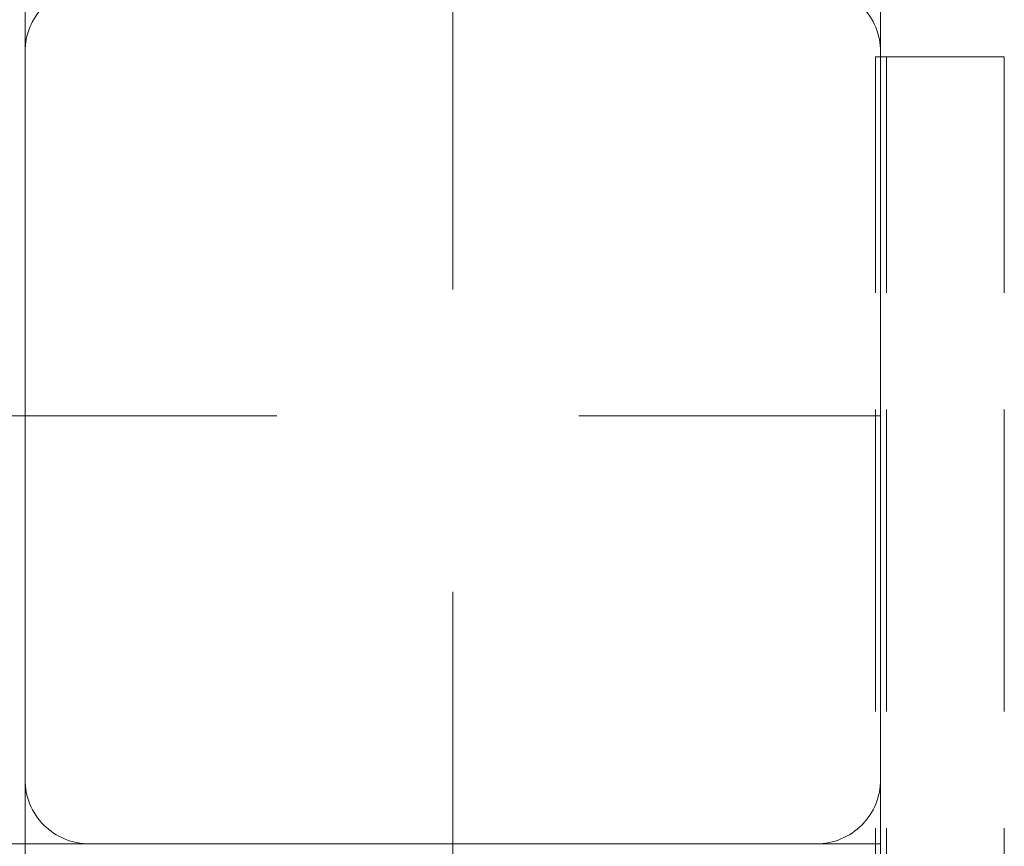
# Model space of a CAD drawing. Units: millimetres. Extents: x -789 to 5628, y -239 to 7343.
# Drawn here: x 2388 to 2480, y 4350 to 4427 of the extents above; entities that cross this region are included whole.
import ezdxf

# ---------------------------------------------------------------- set-up
doc = ezdxf.new("R2010")
doc.units = ezdxf.units.MM
doc.linetypes.add('Dashed', pattern=[56.444445, 28.222222, -28.222222])
doc.linetypes.add('Hidden Line', pattern=[39.122222, 28.222222, -10.9])
for name, color, linetype, lineweight in [('2D Drafting - General_Pen_No__101', 7, 'Continuous', 20), ('2D Drafting - General_Pen_No__62', 7, 'Continuous', 20), ('Structural - Bearing_Pen_No__89', 7, 'Continuous', 20), ('Structural - Bearing_Pen_No__90', 7, 'Continuous', 20)]:
    doc.layers.add(name, color=color, linetype=linetype, lineweight=lineweight)
doc.layers.add('Dimensions', color=7, linetype='Continuous')
doc.layers.add('Structural - Bearing', color=7, linetype='Continuous')
doc.styles.get("Standard").update_dxf_attribs({"font": 'arial.ttf'})
doc.dimstyles.new('Leikkiset keinu', dxfattribs={"dimtxt": 150, "dimasz": 2.5, "dimexe": 0.06, "dimexo": 0.625, "dimtad": 0, "dimtih": 1, "dimtoh": 1, "dimdec": 0, "dimtxsty": 'Standard', "dimcen": 2.5, "dimadec": 0, "dimazin": 0, "dimtfac": 1, "dimtmove": 0, "dimatfit": 3, "dimfxl": 1, "dimarcsym": 0})

# ---------------------------------------------------------------- blocks, each defined once
blk = doc.blocks.new('Slab_1', base_point=(580.461, 654.461))
at = {"layer": 'Structural - Bearing_Pen_No__89', "linetype": 'Continuous', "flags": 128}
blk.add_lwpolyline([(580.461, 654.461), (580.461, 586.461, 0.414214), (586.461, 580.461), (654.461, 580.461, 0.414214), (660.461, 586.461), (660.461, 654.461, 0.414214), (654.461, 660.461), (586.461, 660.461, 0.414214)], format="xyb", close=True, dxfattribs=at)
blk = doc.blocks.new('Beam_5', base_point=(660, 330))
at = {"layer": 'Structural - Bearing_Pen_No__90', "linetype": 'Hidden Line'}
for p, q in [((660, 654), (661, 654)), ((660, 6), (660, 654)), ((661, 6), (661, 654))]:
    blk.add_line(p, q, dxfattribs=at)
blk = doc.blocks.new('Beam_6', base_point=(661.02, 330))
at = {"layer": 'Structural - Bearing_Pen_No__90', "linetype": 'Hidden Line'}
for p, q in [((661.02, 654), (672.02, 654)), ((661.02, 6), (661.02, 654)), ((672.02, 6), (672.02, 654))]:
    blk.add_line(p, q, dxfattribs=at)
blk = doc.blocks.new('*D139')
at = {"layer": 'Defpoints', "color": 0}
for p in [(4328.568, 5005.187), (1610.848, 4466.336), (4328.568, 4341.432)]:
    blk.add_point(p, dxfattribs=at)
at = {"layer": 'Dimensions', "color": 0, "lineweight": -2}
for p, q in [((1610.848, 4466.961), (1610.848, 5005.247)), ((1613.348, 5005.187), (2743.933, 5005.187)), ((4326.068, 5005.187), (3195.483, 5005.187)), ((4328.568, 4342.057), (4328.568, 5005.247))]:
    blk.add_line(p, q, dxfattribs=at)
at = {"layer": 'Dimensions', "color": 0}
for points in [[(1613.348, 5005.604), (1613.348, 5004.771), (1610.848, 5005.187)], [(4326.068, 5004.771), (4326.068, 5005.604), (4328.568, 5005.187)]]:
    blk.add_solid(points, dxfattribs=at)
at = {"layer": 'Dimensions', "color": 0, "insert": (2969.708, 5005.187), "char_height": 150, "attachment_point": 5}
blk.add_mtext('2718', dxfattribs=at)

msp = doc.modelspace()

# ---------------------------------------------------------------- linework, layer by layer
at = {"layer": '2D Drafting - General_Pen_No__101', "linetype": 'Dashed'}
for p, q in [((2428.483, 4430.003), (2428.483, 3770.003)), ((2468.483, 4390.003), (1808.483, 4390.003))]:
    msp.add_line(p, q, dxfattribs=at)
at = {"layer": '2D Drafting - General_Pen_No__62', "linetype": 'Continuous'}
msp.add_lwpolyline([(1808.483, 4430.003), (1808.483, 3770.003), (2468.483, 3770.003), (2468.483, 4430.003)], close=True, dxfattribs=at)
for points in [[(2388.483, 3770.003), (2388.483, 4430.003)], [(2468.483, 4350.003), (1808.483, 4350.003)]]:
    msp.add_lwpolyline(points, dxfattribs=at)

# ---------------------------------------------------------------- block references
at = {"layer": 'Structural - Bearing', "color": 123, "linetype": 'Continuous', "lineweight": 20, "true_color": 0x71cebe}
msp.add_blockref('Slab_1', (2388.483, 4424.003), dxfattribs=at)
at = {"layer": 'Structural - Bearing', "color": 132, "lineweight": 20, "true_color": 0x00bfbf}
for name, p in [('Beam_5', (2468.021, 4099.542)), ('Beam_6', (2469.041, 4099.542))]:
    msp.add_blockref(name, p, dxfattribs=at)

# ---------------------------------------------------------------- dimensions: what is measured, and where the dimension line sits
at = {"layer": 'Dimensions'}
dim = msp.add_linear_dim(base=(4328.568, 5005.187), p1=(1610.848, 4466.336), p2=(4328.568, 4341.432), dimstyle='Leikkiset keinu', override={"dimlfac": 1}, dxfattribs=at)
dim.commit()
dim.dimension.update_dxf_attribs({"geometry": '*D139', "text_midpoint": (2969.708, 5005.187)})

doc.saveas('drawing.dxf')
